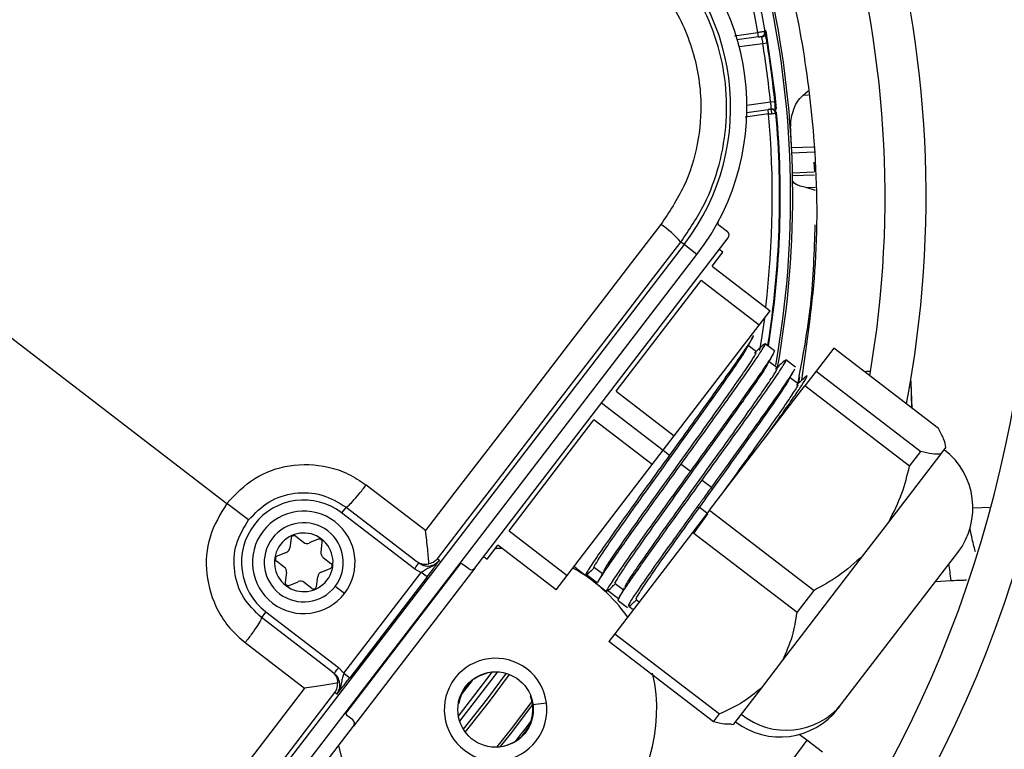
# Model space of a CAD drawing. Units: millimetres. Extents: x 5 to 414, y 3 to 291.
# Drawn here: x 89 to 94, y 241 to 245 of the extents above; entities that cross this region are included whole.
import ezdxf

# ---------------------------------------------------------------- set-up
doc = ezdxf.new("R2010")
doc.units = ezdxf.units.MM

msp = doc.modelspace()

# ---------------------------------------------------------------- linework, layer by layer
at = {"color": 8, "linetype": 'Continuous', "lineweight": 25}
for p, q in [((92.4664, 244.5654), (92.5736, 244.5796)), ((92.6091, 244.588), (92.6061, 244.5875)), ((92.5958, 244.5287), (92.4886, 244.5146)), ((92.8041, 244.2951), (92.7777, 244.2942)), ((92.5234, 244.2502), (92.6306, 244.2643)), ((92.6335, 244.2291), (92.6352, 244.2108)), ((92.6224, 244.2095), (92.5152, 244.1954)), ((92.7265, 244.0571), (92.8288, 244.0606)), ((92.8291, 244.0355), (92.7277, 244.0319)), ((92.7308, 243.9423), (92.8301, 243.9458)), ((92.8303, 243.931), (92.7311, 243.9275)), ((92.7923, 243.8753), (92.8344, 243.8768)), ((92.7593, 242.9862), (92.7638, 243.0132)), ((92.7575, 242.9842), (92.7593, 242.9862)), ((92.7593, 242.9862), (92.7597, 242.9863)), ((91.862, 242.895), (92.1423, 242.6799)), ((93.5515, 242.4177), (93.6334, 242.4206)), ((90.6984, 241.4829), (91.2203, 242.163)), ((93.3814, 242.0826), (93.4531, 242.0868)), ((91.273, 241.6322), (91.2248, 241.5694)), ((91.5384, 241.5616), (91.5401, 241.5623)), ((91.5502, 241.5226), (91.6113, 241.5307)), ((92.7966, 241.3603), (92.6565, 241.1737)), ((91.3615, 241.3295), (91.3617, 241.3313))]:
    msp.add_line(p, q, dxfattribs=at)
at = {"color": 7, "linetype": 'Continuous', "lineweight": 25}
for p, q in [((92.5762, 244.5598), (92.5736, 244.5796)), ((92.5762, 244.5598), (92.4797, 244.5471)), ((92.5762, 244.5598), (92.5895, 244.5615)), ((92.6155, 244.5319), (92.5958, 244.5287)), ((92.7777, 244.2942), (92.8016, 244.3144)), ((92.6306, 244.2643), (92.6505, 244.2663)), ((92.5232, 244.2166), (92.6198, 244.2293)), ((92.633, 244.231), (92.6198, 244.2293)), ((92.6224, 244.2095), (92.6198, 244.2293)), ((92.8278, 243.9904), (92.8304, 243.9458)), ((92.8353, 243.8607), (92.7923, 243.8753)), ((88.3388, 243.8338), (90.1576, 242.4382)), ((92.3966, 243.7033), (92.4346, 243.6741)), ((91.2857, 242.144), (92.4383, 243.646)), ((92.2375, 243.6153), (89.5589, 240.1245)), ((92.2375, 243.6153), (92.2227, 243.6266)), ((92.2961, 243.5703), (92.2375, 243.6153)), ((92.4136, 243.581), (92.3977, 243.5931)), ((89.6176, 240.0795), (92.2961, 243.5703)), ((92.3649, 243.5175), (92.4136, 243.581)), ((92.3649, 243.5175), (92.6294, 243.3146)), ((91.9281, 242.9483), (92.3147, 243.452)), ((92.5791, 243.2491), (92.3147, 243.452)), ((92.5791, 243.2491), (92.6294, 243.3146)), ((92.1926, 242.7454), (92.5791, 243.2491)), ((92.5664, 243.1275), (92.5297, 243.1556)), ((92.6491, 243.1314), (92.6064, 243.1642)), ((92.9185, 243.1439), (92.8383, 243.0393)), ((93.3945, 242.7786), (92.9185, 243.1439)), ((92.6616, 243.0545), (92.6249, 243.0826)), ((92.7445, 243.0582), (92.7008, 243.0917)), ((92.8383, 243.0393), (92.7876, 242.9732)), ((92.8383, 243.0393), (93.3143, 242.6741)), ((93.0695, 243.0373), (93.0588, 243.0362)), ((93.0859, 243.0379), (93.0695, 243.0373)), ((92.3536, 242.4077), (92.7876, 242.9732)), ((92.7568, 242.9814), (92.7202, 243.0095)), ((93.2636, 242.6079), (92.7876, 242.9732)), ((93.273, 242.8718), (93.2707, 242.9938)), ((93.2754, 242.87), (93.2713, 242.9878)), ((91.9281, 242.9483), (92.1926, 242.7454)), ((91.4411, 242.3136), (91.8277, 242.8174)), ((92.0921, 242.6144), (91.8277, 242.8174)), ((92.1423, 242.6799), (92.1926, 242.7454)), ((92.0921, 242.6144), (92.1423, 242.6799)), ((92.1423, 242.6799), (92.1714, 242.6576)), ((93.1688, 242.353), (93.407, 242.6635)), ((93.2636, 242.6079), (93.3143, 242.6741)), ((93.407, 242.6635), (93.4287, 242.6918)), ((93.4287, 242.6918), (93.4292, 242.6924)), ((91.7056, 242.1107), (92.0921, 242.6144)), ((92.2243, 242.617), (92.2666, 242.5845)), ((91.0615, 242.3141), (90.7911, 242.5216)), ((92.3195, 242.5439), (92.3618, 242.5115)), ((90.2561, 242.3626), (90.1576, 242.4382)), ((90.7001, 242.4211), (90.6798, 242.3946)), ((91.0111, 242.1404), (90.6798, 242.3946)), ((90.7001, 242.4211), (91.0224, 242.1737)), ((92.3536, 242.4077), (92.2758, 242.3063)), ((92.2799, 242.2992), (92.3451, 242.3901)), ((92.3071, 242.4192), (92.294, 242.4176)), ((92.3451, 242.3901), (92.3071, 242.4192)), ((92.3536, 242.4077), (92.8296, 242.0424)), ((93.0514, 242.2), (93.1688, 242.353)), ((91.4411, 242.3136), (91.7056, 242.1107)), ((92.2758, 242.3063), (91.9221, 241.8453)), ((92.7519, 241.9411), (92.2758, 242.3063)), ((90.4494, 242.2794), (90.4437, 242.2355)), ((90.4708, 242.2882), (90.5059, 242.2613)), ((90.5732, 242.2747), (90.5323, 242.2578)), ((90.5858, 242.2168), (90.5915, 242.2607)), ((90.4274, 242.2143), (90.3865, 242.1974)), ((91.3422, 242.1847), (91.3909, 242.2481)), ((91.4107, 242.2329), (91.3764, 242.2335)), ((91.6553, 242.0452), (91.3909, 242.2481)), ((92.954, 241.5255), (93.4826, 242.2145)), ((90.4186, 242.1476), (90.3835, 242.1745)), ((90.596, 242.1921), (90.6311, 242.1652)), ((91.1158, 242.1861), (91.1249, 242.1791)), ((91.2577, 242.1403), (91.2312, 242.1606)), ((91.3263, 242.1968), (91.3422, 242.1847)), ((92.6863, 241.7242), (93.0514, 242.2)), ((90.4288, 242.1229), (90.4231, 242.079)), ((90.5872, 242.1254), (90.6281, 242.1423)), ((90.6898, 241.665), (91.0422, 242.1243)), ((91.2857, 242.144), (90.7338, 241.4246)), ((91.0111, 242.1404), (91.0422, 242.1243)), ((91.0687, 242.104), (91.0422, 242.1243)), ((91.7471, 242.1429), (91.7365, 242.151)), ((91.7473, 242.1427), (91.7904, 242.1096)), ((91.8294, 242.1471), (91.866, 242.119)), ((90.4414, 242.065), (90.4823, 242.0819)), ((90.5438, 242.0515), (90.5087, 242.0784)), ((90.5652, 242.0603), (90.5709, 242.1042)), ((91.0687, 242.104), (90.7162, 241.6447)), ((91.6553, 242.0452), (91.7056, 242.1107)), ((91.8443, 242.0749), (91.7929, 242.1134)), ((91.8423, 242.0698), (91.885, 242.0371)), ((91.9245, 242.074), (91.9612, 242.0458)), ((90.6924, 242.0278), (90.6501, 242.0603)), ((91.9399, 242.0031), (91.8892, 242.0412)), ((92.7519, 241.9411), (92.8296, 242.0424)), ((91.9375, 241.9968), (91.9798, 241.9643)), ((92.0198, 242.001), (92.0335, 241.9905)), ((90.3348, 241.9451), (90.3145, 241.9186)), ((90.3348, 241.9451), (90.6661, 241.6908)), ((92.0055, 241.9539), (91.9858, 241.9687)), ((90.6369, 241.6713), (90.3145, 241.9186)), ((90.241, 241.8047), (90.5114, 241.5972)), ((91.9221, 241.8453), (91.8951, 241.8101)), ((92.3711, 241.4448), (91.8951, 241.8101)), ((91.9221, 241.8453), (92.3981, 241.48)), ((92.5906, 241.5995), (92.6863, 241.7242)), ((90.6898, 241.665), (90.6661, 241.6908)), ((91.3099, 241.655), (91.347, 241.6687)), ((90.6898, 241.665), (90.7162, 241.6447)), ((91.3091, 241.6566), (91.3099, 241.655)), ((90.6582, 241.5709), (90.6491, 241.5779)), ((92.4633, 241.4336), (92.5906, 241.5995)), ((91.2124, 241.5279), (91.2106, 241.5282)), ((92.9388, 241.5057), (92.954, 241.5255)), ((90.7301, 241.4527), (90.7037, 241.473)), ((92.3711, 241.4448), (92.3981, 241.48)), ((89.5812, 239.9226), (90.7338, 241.4246)), ((92.454, 241.4324), (92.4633, 241.4336)), ((92.7966, 241.3603), (92.7612, 241.3868)), ((92.8675, 241.307), (92.7966, 241.3603))]:
    msp.add_line(p, q, dxfattribs=at)
at = {"color": 8, "linetype": 'Continuous', "lineweight": 25, "flags": 128}
for points in [[(92.6091, 244.588), (92.6504, 244.2974), (92.657, 244.231)], [(92.603, 243.2803), (92.5917, 243.199), (92.5813, 243.1332)], [(91.2109, 241.4707), (91.3596, 241.664), (91.3648, 241.6712)], [(91.2169, 241.4466), (91.3758, 241.6524), (91.3896, 241.6716)], [(91.4279, 241.665), (91.3425, 241.5482), (91.2332, 241.4112)], [(91.4419, 241.6603), (91.3516, 241.5368), (91.2414, 241.399)], [(91.3874, 241.3305), (91.4523, 241.4118), (91.5459, 241.537)], [(91.5483, 241.5237), (91.4461, 241.3879), (91.4009, 241.3316)], [(91.4776, 241.3652), (91.4767, 241.3627), (91.4767, 241.3606)]]:
    msp.add_lwpolyline(points, dxfattribs=at)
at = {"color": 7, "linetype": 'Continuous', "lineweight": 25, "flags": 128}
for points in [[(92.6224, 244.2095), (92.6288, 244.2101), (92.635, 244.2108), (92.6408, 244.2114), (92.6458, 244.2119), (92.6499, 244.2124), (92.653, 244.2127), (92.6549, 244.2129), (92.6555, 244.213)], [(92.1321, 243.7073), (91.9983, 243.5334), (91.8645, 243.3594), (91.7307, 243.1853), (91.5969, 243.0112), (91.4631, 242.837), (91.3292, 242.6627), (91.1953, 242.4884), (91.0615, 242.3141)], [(91.1158, 242.1861), (91.2542, 242.3664), (91.3926, 242.5466), (91.531, 242.7268), (91.6693, 242.9069), (91.8077, 243.087), (91.9461, 243.2669), (92.0844, 243.4468), (92.2227, 243.6266)], [(93.2713, 242.9878), (93.2697, 242.9988), (93.269, 243.0011)], [(90.5114, 241.5972), (90.3777, 241.4228), (90.2439, 241.2484), (90.1103, 241.074), (89.9766, 240.8996), (89.8431, 240.7253), (89.7096, 240.551), (89.5761, 240.3767), (89.4428, 240.2025)], [(89.5441, 240.1359), (89.682, 240.316), (89.82, 240.4962), (89.958, 240.6764), (90.0961, 240.8566), (90.2343, 241.0369), (90.3725, 241.2172), (90.5108, 241.3976), (90.6491, 241.5779)]]:
    msp.add_lwpolyline(points, dxfattribs=at)
at = {"color": 7, "linetype": 'Continuous', "lineweight": 25}
for centre, radius in [((88.3388, 243.9671), 18.0032), ((88.3388, 243.8338), 15.7667), ((88.3388, 243.8338), 15.7333), ((88.3388, 243.8338), 15.6133), ((88.3388, 243.8338), 15.58), ((91.38, 241.5002), 0.1717)]:
    msp.add_circle(centre, radius, dxfattribs=at)
for centre, radius, start, end in [((88.3388, 243.8338), 7.6667, 328.33299, 46.66701), ((88.3388, 243.8338), 7.48, 328.46356, 46.53644), ((88.3388, 243.8338), 7, 328.83142, 46.16858), ((88.3388, 243.8338), 6.8133, 328.98855, 46.01145), ((88.3388, 243.8338), 6.3333, 329.43537, 45.56463), ((88.3388, 243.8338), 6.1467, 329.6281, 45.3719), ((88.3388, 243.8338), 5.6667, 330.1824, 44.8176), ((88.3388, 243.8338), 5.48, 330.4244, 44.5756), ((88.3388, 243.8338), 5, 349.1229, 43.8696), ((88.3388, 243.8338), 4.8133, 350.2422, 43.5566), ((88.3388, 243.8338), 4.3333, 9.9803, 42.6265), ((88.3388, 243.8338), 4.3933, 349.7295, 34.2339), ((91.4235, 244.2399), 1.1, 322.5, 52.5), ((91.4235, 244.2399), 1.026, 322.5, 52.5), ((92.5869, 244.5813), 0.02, 277.5007, 9.9801), ((88.3388, 243.8338), 4.3133, 5.7286, 9.2714), ((88.3388, 243.8338), 4.3333, 7.5, 9.2714), ((88.3388, 243.8338), 4.3333, 5.7286, 7.5), ((92.6356, 244.2112), 0.02, 5.0197, 97.4993), ((88.3388, 243.8338), 4.3333, 351.0365, 5.0197), ((91.8705, 243.3222), 0.4655, 40.8369, 55.809), ((92.4047, 243.7139), 0.0133, 151.6092, 232.4983), ((93.2182, 242.4174), 0.3333, 322.5, 52.5), ((90.5073, 242.1698), 0.2833, 52.5, 232.5), ((90.5073, 242.1698), 0.2333, 322.5, 142.5), ((90.5073, 242.1698), 0.18, 322.5, 142.5), ((90.5073, 242.1698), 0.2333, 142.5, 322.5), ((90.5073, 242.1698), 0.1333, 52.5, 232.5), ((90.5073, 242.1698), 0.18, 142.5, 322.5), ((90.5073, 242.1698), 0.1333, 232.5, 52.5), ((90.4627, 242.2776), 0.0133, 52.5, 172.5), ((90.5221, 242.2824), 0.0267, 232.5, 292.5), ((90.5783, 242.2624), 0.0133, 352.5, 112.5), ((90.4172, 242.239), 0.0267, 292.5, 352.5), ((90.6122, 242.2133), 0.0267, 172.5, 232.5), ((90.3916, 242.1851), 0.0133, 112.5, 232.5), ((90.623, 242.1546), 0.0133, 292.5, 52.5), ((91.2231, 242.15), 0.0133, 52.5, 142.5), ((90.4024, 242.1264), 0.0267, 352.5, 52.5), ((90.5974, 242.1007), 0.0267, 112.5, 172.5), ((91.38, 241.5002), 0.7333, 35.0424, 61.3904), ((90.4363, 242.0773), 0.0133, 172.5, 292.5), ((90.4925, 242.0573), 0.0267, 52.5, 112.5), ((90.5519, 242.0621), 0.0133, 232.5, 352.5), ((91.38, 241.5002), 0.2333, 322.5, 142.5), ((91.38, 241.5002), 0.7333, 192.9788, 13.0498), ((91.38, 241.5002), 0.2333, 142.5, 322.5), ((91.38, 241.5002), 0.1699, 114.3798, 170.6202), ((91.38, 241.5002), 0.1699, 263.8114, 21.1886), ((90.7118, 241.4836), 0.0133, 142.5, 232.5), ((92.6744, 241.7087), 0.3333, 232.5, 322.5), ((92.7025, 241.7305), 0.3245, 230.9065, 320.8125)]:
    msp.add_arc(centre, radius, start, end, dxfattribs=at)
at = {"color": 8, "linetype": 'Continuous', "lineweight": 25}
for centre, radius, start, end in [((88.3388, 243.8338), 4.3, 9.988, 42.5541), ((88.3388, 243.8338), 4.3836, 349.9183, 34.2339), ((88.3388, 243.8338), 4.3, 353.2723, 5.012), ((88.3388, 243.8338), 4.3364, 350.9624, 5.0864), ((88.3709, 243.8825), 3.9986, 320.9828, 322.4431)]:
    msp.add_arc(centre, radius, start, end, dxfattribs=at)
at = {"color": 7, "linetype": 'Continuous', "lineweight": 25}
for centre, major_axis, ratio, start_param, end_param in [((86.6784, 243.7459), (-0.2912, 8.3394), 0.725707, 4.724367, 4.733765), ((92.4225, 243.6582), (0.0159, -0.0122), 0.999962, 0, 1.570796), ((91.2699, 242.1561), (0.0159, -0.0122), 0.999962, 4.712389, 6.283185), ((90.7179, 241.4368), (0.0159, -0.0122), 0.999962, 0, 1.570796)]:
    msp.add_ellipse(centre, major_axis=major_axis, ratio=ratio, start_param=start_param, end_param=end_param, dxfattribs=at)
for points, knots in [([(92.773, 242.9984), (92.7984, 243.1749), (92.8512, 243.5427), (92.8404, 244.0653), (92.7781, 244.5571), (92.6773, 245.0033), (92.5715, 245.292), (92.5186, 245.4365)], [0, 0, 0, 0, 0.215183, 0.448664, 0.632199, 0.815912, 1, 1, 1, 1]), ([(92.2227, 243.6266), (92.2606, 243.6824), (92.3349, 243.7915), (92.403, 243.9792), (92.4357, 244.1736), (92.429, 244.3721), (92.3842, 244.5656), (92.3023, 244.745), (92.1879, 244.9088), (92.0878, 244.995), (92.0367, 245.0391)], [0, 0, 0, 0, 0.127749, 0.249851, 0.375699, 0.499864, 0.624092, 0.749984, 0.872165, 1, 1, 1, 1]), ([(91.9701, 244.9377), (92.0338, 244.8798), (92.1612, 244.7639), (92.2779, 244.5293), (92.3227, 244.2923), (92.3046, 244.0715), (92.2447, 243.8759), (92.1696, 243.7635), (92.1321, 243.7073)], [0, 0, 0, 0, 0.1868561, 0.3733039, 0.5595551, 0.7061392, 0.8529454, 1, 1, 1, 1]), ([(92.6066, 244.5848), (92.6062, 244.5848), (92.6056, 244.5847), (92.6006, 244.5839), (92.5945, 244.5829), (92.5886, 244.582), (92.5815, 244.5808), (92.5763, 244.58), (92.5736, 244.5796)], [0, 0, 0, 0, 0.200218, 0.433141, 0.562482, 0.700076, 0.845917, 1, 1, 1, 1]), ([(92.5952, 244.5637), (92.5968, 244.5649), (92.6, 244.5673), (92.6031, 244.5727), (92.6046, 244.5786), (92.6042, 244.5826), (92.604, 244.5845)], [0, 0, 0, 0, 0.2557214, 0.5157322, 0.7673121, 1, 1, 1, 1]), ([(92.6155, 244.5319), (92.6142, 244.5397), (92.6117, 244.5553), (92.6087, 244.5726), (92.6069, 244.583), (92.6067, 244.5842), (92.6066, 244.5848)], [0, 0, 0, 0, 0.281058, 0.560999, 0.779815, 1, 1, 1, 1]), ([(92.6112, 244.5506), (92.6109, 244.5535), (92.6103, 244.5594), (92.6093, 244.5675), (92.6083, 244.5749), (92.6076, 244.5787), (92.6073, 244.5807)], [0, 0, 0, 0, 0.2376745, 0.4835823, 0.7377104, 1, 1, 1, 1]), ([(92.5762, 244.5601), (92.5773, 244.5603), (92.5795, 244.5606), (92.5827, 244.561), (92.5857, 244.5614), (92.5873, 244.5616), (92.5882, 244.5617)], [0, 0, 0, 0, 0.25005, 0.50001, 0.750006, 1, 1, 1, 1]), ([(92.584, 244.5623), (92.5849, 244.5622), (92.5867, 244.5619), (92.5882, 244.5617), (92.5889, 244.5615), (92.5887, 244.5615), (92.5887, 244.5615)], [0, 0, 0, 0, 0.351566, 0.674743, 0.969721, 1, 1, 1, 1]), ([(92.607, 244.5737), (92.6064, 244.5719), (92.6051, 244.5681), (92.6009, 244.5635), (92.5957, 244.5603), (92.5918, 244.5594), (92.59, 244.559)], [0, 0, 0, 0, 0.255725, 0.515736, 0.767314, 1, 1, 1, 1]), ([(92.5931, 244.5623), (92.5937, 244.5626), (92.5948, 244.563), (92.5953, 244.5636), (92.595, 244.564), (92.5949, 244.5641)], [0, 0, 0, 0, 0.37606, 0.785056, 1, 1, 1, 1]), ([(92.6063, 244.5767), (92.6063, 244.5763), (92.6062, 244.5754), (92.6064, 244.5719), (92.6068, 244.5673), (92.6072, 244.5632), (92.6074, 244.5611)], [0, 0, 0, 0, 0.256438, 0.508386, 0.756153, 1, 1, 1, 1]), ([(92.6555, 244.213), (92.6554, 244.214), (92.6553, 244.216), (92.654, 244.2303), (92.6523, 244.2478), (92.6511, 244.2601), (92.6505, 244.2663)], [0, 0, 0, 0, 0.278862, 0.557745, 0.777375, 1, 1, 1, 1]), ([(92.7228, 244.1354), (92.7228, 244.1357), (92.7227, 244.1367), (92.7226, 244.1403), (92.7219, 244.1687), (92.728, 244.2122), (92.7493, 244.2626), (92.7688, 244.2844), (92.7777, 244.2942)], [0, 0, 0, 0, 0.004685, 0.016921, 0.064395, 0.498928, 0.772709, 1, 1, 1, 1]), ([(92.6318, 244.2305), (92.6309, 244.2304), (92.6293, 244.2302), (92.6263, 244.2298), (92.6231, 244.2294), (92.6209, 244.2291), (92.6198, 244.2289)], [0, 0, 0, 0, 0.2499938, 0.4999893, 0.7499501, 1, 1, 1, 1]), ([(92.6322, 244.2309), (92.6323, 244.2309), (92.6324, 244.2308), (92.6318, 244.2305), (92.6304, 244.2299), (92.6287, 244.2292), (92.6279, 244.2289)], [0, 0, 0, 0, 0.0302809, 0.3252587, 0.6484351, 1, 1, 1, 1]), ([(92.6328, 244.2336), (92.6347, 244.2337), (92.6387, 244.2339), (92.6445, 244.232), (92.6498, 244.2287), (92.652, 244.2254), (92.6531, 244.2238)], [0, 0, 0, 0, 0.232686, 0.484264, 0.744275, 1, 1, 1, 1]), ([(92.6389, 244.2299), (92.639, 244.2301), (92.6392, 244.2305), (92.6385, 244.231), (92.6373, 244.2311), (92.6367, 244.2312)], [0, 0, 0, 0, 0.214952, 0.623944, 1, 1, 1, 1]), ([(92.653, 244.2126), (92.6527, 244.2145), (92.652, 244.2184), (92.649, 244.2237), (92.6446, 244.2281), (92.6409, 244.2296), (92.6391, 244.2303)], [0, 0, 0, 0, 0.232688, 0.484268, 0.744278, 1, 1, 1, 1]), ([(92.6502, 244.236), (92.6505, 244.234), (92.6512, 244.2299), (92.652, 244.2253), (92.6528, 244.2219), (92.6531, 244.221), (92.6532, 244.2206)], [0, 0, 0, 0, 0.2436422, 0.4913388, 0.7433535, 1, 1, 1, 1]), ([(92.6551, 244.2171), (92.655, 244.2191), (92.6546, 244.2229), (92.6537, 244.2304), (92.6526, 244.2385), (92.6516, 244.2443), (92.6511, 244.2472)], [0, 0, 0, 0, 0.26229, 0.516418, 0.762326, 1, 1, 1, 1]), ([(92.7923, 243.8753), (92.7831, 243.8772), (92.7627, 243.8814), (92.7369, 243.8926), (92.7331, 243.9028), (92.7307, 243.9094)], [0, 0, 0, 0, 0.227459, 0.501521, 1, 1, 1, 1]), ([(92.833, 243.705), (92.8291, 243.5846), (92.8211, 243.3415), (92.7761, 243.101), (92.7533, 242.9796)], [0, 0, 0, 0, 0.4953, 1, 1, 1, 1]), ([(92.5506, 243.201), (92.5517, 243.2011), (92.5548, 243.2013), (92.5344, 243.1683), (92.4927, 243.1064), (92.4306, 243.018), (92.3534, 242.9098), (92.2652, 242.7873), (92.2027, 242.7008), (92.1714, 242.6576)], [0, 0, 0, 0, 0.083349, 0.236124, 0.388899, 0.541674, 0.69445, 0.847225, 1, 1, 1, 1]), ([(92.5255, 243.1473), (92.5297, 243.1555), (92.5382, 243.1719), (92.5467, 243.1884), (92.5509, 243.1966)], [0, 0, 0, 0, 0.499741, 1, 1, 1, 1]), ([(91.83, 242.1478), (91.8297, 242.1476), (91.8237, 242.1428), (91.8374, 242.1664), (91.8729, 242.2212), (91.9348, 242.3105), (92.0152, 242.4238), (92.1081, 242.5534), (92.2066, 242.6903), (92.3029, 242.8244), (92.3897, 242.9461), (92.4598, 243.0459), (92.5079, 243.1168), (92.5188, 243.1363), (92.5238, 243.1453)], [0, 0, 0, 0, 0.003803, 0.095624, 0.187445, 0.279266, 0.371087, 0.462908, 0.554729, 0.64655, 0.738371, 0.830192, 0.922013, 1, 1, 1, 1]), ([(92.2243, 242.617), (92.2499, 242.6524), (92.301, 242.7231), (92.3747, 242.8253), (92.4423, 242.9196), (92.5013, 243.0025), (92.5491, 243.071), (92.5839, 243.1226), (92.6038, 243.1547), (92.6097, 243.1681), (92.6013, 243.1609), (92.5975, 243.1577)], [0, 0, 0, 0, 0.113342, 0.226685, 0.340027, 0.453369, 0.566712, 0.680054, 0.793396, 0.906739, 1, 1, 1, 1]), ([(92.5987, 243.1592), (92.5919, 243.153), (92.5783, 243.1406), (92.5648, 243.1282), (92.558, 243.122)], [0, 0, 0, 0, 0.5002768, 1, 1, 1, 1]), ([(91.8737, 242.1317), (91.8746, 242.1341), (91.878, 242.1425), (91.9124, 242.1941), (91.9724, 242.2808), (92.0532, 242.3948), (92.1461, 242.5243), (92.2445, 242.6612), (92.3409, 242.7953), (92.4275, 242.9167), (92.4984, 243.0178), (92.5457, 243.0879), (92.5686, 243.1248), (92.5643, 243.1234), (92.563, 243.123)], [0, 0, 0, 0, 0.036456, 0.128434, 0.220412, 0.312389, 0.404367, 0.496345, 0.588323, 0.680301, 0.772279, 0.864257, 0.956235, 1, 1, 1, 1]), ([(92.6487, 243.1317), (92.6473, 243.1272), (92.6446, 243.1181), (92.6059, 243.0596), (92.5451, 242.9721), (92.4639, 242.8581), (92.3689, 242.7261), (92.3007, 242.6317), (92.2666, 242.5845)], [0, 0, 0, 0, 0.166664, 0.333342, 0.49997, 0.666659, 0.833325, 1, 1, 1, 1]), ([(92.6205, 243.074), (92.6248, 243.0822), (92.6333, 243.0987), (92.6417, 243.1151), (92.646, 243.1233)], [0, 0, 0, 0, 0.499723, 1, 1, 1, 1]), ([(91.9255, 242.0753), (91.9251, 242.0749), (91.9191, 242.0701), (91.9337, 242.0952), (91.9699, 242.1509), (92.0331, 242.2418), (92.1138, 242.3555), (92.2072, 242.4859), (92.3057, 242.6228), (92.4017, 242.7564), (92.4882, 242.8777), (92.5571, 242.976), (92.6042, 243.0453), (92.6141, 243.0634), (92.6185, 243.0714)], [0, 0, 0, 0, 0.00725, 0.099141, 0.191033, 0.282925, 0.374816, 0.466708, 0.5586, 0.650492, 0.742383, 0.834275, 0.926167, 1, 1, 1, 1]), ([(92.3195, 242.5439), (92.3536, 242.5911), (92.4218, 242.6854), (92.5169, 242.8175), (92.5979, 242.9313), (92.6594, 243.0197), (92.6955, 243.075), (92.7072, 243.0974), (92.6952, 243.0861), (92.6906, 243.0818)], [0, 0, 0, 0, 0.151095, 0.302158, 0.453244, 0.604317, 0.755417, 0.906474, 1, 1, 1, 1]), ([(92.694, 243.0863), (92.6872, 243.0801), (92.6737, 243.0677), (92.6601, 243.0553), (92.6533, 243.0492)], [0, 0, 0, 0, 0.500252, 1, 1, 1, 1]), ([(91.9689, 242.0585), (91.9701, 242.0614), (91.9741, 242.0708), (92.0093, 242.1237), (92.0707, 242.2121), (92.1518, 242.3265), (92.2452, 242.4567), (92.3437, 242.5936), (92.4397, 242.7273), (92.526, 242.8483), (92.5959, 242.9479), (92.6426, 243.0173), (92.664, 243.0523), (92.6595, 243.0505), (92.6581, 243.05)], [0, 0, 0, 0, 0.0409843, 0.1327953, 0.2246063, 0.3164173, 0.4082283, 0.5000393, 0.5918504, 0.6836614, 0.7754724, 0.8672834, 0.9590944, 1, 1, 1, 1]), ([(92.7378, 243.0457), (92.7369, 243.0435), (92.7339, 243.0358), (92.7004, 242.9855), (92.6405, 242.8993), (92.5591, 242.785), (92.4641, 242.653), (92.3959, 242.5587), (92.3618, 242.5115)], [0, 0, 0, 0, 0.071279, 0.257014, 0.442775, 0.628503, 0.814264, 1, 1, 1, 1]), ([(92.609, 242.7405), (92.6165, 242.751), (92.6467, 242.7931), (92.6913, 242.856), (92.7395, 242.925), (92.7743, 242.9764), (92.7942, 243.0086), (92.8001, 243.022), (92.7917, 243.0148), (92.7879, 243.0116)], [0, 0, 0, 0, 0.053921, 0.216441, 0.378961, 0.541482, 0.704002, 0.866522, 1, 1, 1, 1]), ([(92.7159, 243.0012), (92.7201, 243.0094), (92.7286, 243.0259), (92.7371, 243.0423), (92.7414, 243.0505)], [0, 0, 0, 0, 0.499736, 1, 1, 1, 1]), ([(92.7891, 243.0131), (92.7823, 243.0069), (92.7688, 242.9945), (92.7552, 242.9822), (92.7484, 242.976)], [0, 0, 0, 0, 0.499784, 1, 1, 1, 1]), ([(92.3071, 242.4192), (92.3396, 242.4645), (92.4046, 242.5549), (92.5007, 242.6887), (92.5864, 242.8089), (92.6549, 242.9066), (92.7002, 242.9736), (92.7095, 242.9908), (92.7135, 242.9983)], [0, 0, 0, 0, 0.173369, 0.346684, 0.520019, 0.693364, 0.866706, 1, 1, 1, 1]), ([(92.4185, 242.4922), (92.4265, 242.5033), (92.4669, 242.5595), (92.5387, 242.6596), (92.6242, 242.7795), (92.6937, 242.8786), (92.7388, 242.946), (92.7598, 242.9801), (92.7549, 242.9778), (92.7535, 242.9771)], [0, 0, 0, 0, 0.043543, 0.220789, 0.398056, 0.575333, 0.752606, 0.929878, 1, 1, 1, 1]), ([(93.4287, 242.6918), (93.4268, 242.7043), (93.4232, 242.7278), (93.4037, 242.7624), (93.3945, 242.7786)], [0, 0, 0, 0, 0.531334, 1, 1, 1, 1]), ([(92.1714, 242.6576), (92.1373, 242.6104), (92.0692, 242.5161), (91.9741, 242.384), (91.8931, 242.2702), (91.8316, 242.1819), (91.7955, 242.1265), (91.7837, 242.1041), (91.7958, 242.1154), (91.8005, 242.1198)], [0, 0, 0, 0, 0.150964, 0.301894, 0.452864, 0.603807, 0.754755, 0.905694, 1, 1, 1, 1]), ([(93.407, 242.6635), (93.3945, 242.6621), (93.3708, 242.6595), (93.3323, 242.6694), (93.3143, 242.6741)], [0, 0, 0, 0, 0.531334, 1, 1, 1, 1]), ([(90.1576, 242.4382), (90.1974, 242.4797), (90.2763, 242.5619), (90.4442, 242.6201), (90.5937, 242.6151), (90.7112, 242.5754), (90.7644, 242.5395), (90.7911, 242.5216)], [0, 0, 0, 0, 0.240759, 0.477908, 0.728107, 0.863923, 1, 1, 1, 1]), ([(91.8463, 242.0801), (91.8465, 242.0808), (91.848, 242.0851), (91.8657, 242.1126), (91.8994, 242.1627), (91.9475, 242.2315), (92.0063, 242.3144), (92.074, 242.4087), (92.1476, 242.5108), (92.1988, 242.5816), (92.2243, 242.617)], [0, 0, 0, 0, 0.023861, 0.16331, 0.302758, 0.442206, 0.581655, 0.721103, 0.860552, 1, 1, 1, 1]), ([(93.1688, 242.353), (93.1904, 242.3962), (93.2311, 242.4775), (93.2532, 242.5663), (93.2636, 242.6079)], [0, 0, 0, 0, 0.5313344, 1, 1, 1, 1]), ([(92.2666, 242.5845), (92.2325, 242.5374), (92.1643, 242.4431), (92.0693, 242.3109), (91.9883, 242.1972), (91.9268, 242.1088), (91.8906, 242.0535), (91.8789, 242.031), (91.891, 242.0423), (91.8955, 242.0466)], [0, 0, 0, 0, 0.151147, 0.302311, 0.453469, 0.604636, 0.755785, 0.906945, 1, 1, 1, 1]), ([(90.2561, 242.3626), (90.2852, 242.3927), (90.3434, 242.4528), (90.4653, 242.4912), (90.5928, 242.4854), (90.6643, 242.4425), (90.7001, 242.4211)], [0, 0, 0, 0, 0.249477, 0.4992397, 0.7494182, 1, 1, 1, 1]), ([(92.3618, 242.5115), (92.3491, 242.4939), (92.3264, 242.4624), (92.3039, 242.4313), (92.294, 242.4176)], [0, 0, 0, 0, 0.559933, 1, 1, 1, 1]), ([(90.1576, 242.4382), (90.1277, 242.3887), (90.0685, 242.2908), (90.0562, 242.1134), (90.0999, 241.9706), (90.1686, 241.8678), (90.2168, 241.8258), (90.241, 241.8047)], [0, 0, 0, 0, 0.242231, 0.479589, 0.728808, 0.864138, 1, 1, 1, 1]), ([(92.294, 242.4176), (92.2473, 242.3529), (92.154, 242.2235), (92.0475, 242.0731), (91.9839, 241.9794), (91.9845, 241.9734), (91.9848, 241.9708)], [0, 0, 0, 0, 0.2655478, 0.5310956, 0.7966434, 1, 1, 1, 1]), ([(92.0224, 242.0043), (92.0212, 242.0036), (92.016, 242.0003), (92.0326, 242.0282), (92.0722, 242.0882), (92.1354, 242.1788), (92.215, 242.2909), (92.2764, 242.3765), (92.3071, 242.4192)], [0, 0, 0, 0, 0.051191, 0.240953, 0.430719, 0.620475, 0.810211, 1, 1, 1, 1]), ([(90.3145, 241.9186), (90.2845, 241.9476), (90.2246, 242.0056), (90.186, 242.1272), (90.1915, 242.255), (90.2346, 242.3268), (90.2561, 242.3626)], [0, 0, 0, 0, 0.25059, 0.500791, 0.750551, 1, 1, 1, 1]), ([(91.0767, 242.1624), (91.0761, 242.1718), (91.075, 242.1912), (91.0703, 242.2417), (91.0651, 242.2848), (91.0615, 242.3141)], [0, 0, 0, 0, 0.233136, 0.480051, 1, 1, 1, 1]), ([(91.0224, 242.1737), (91.0305, 242.1688), (91.0462, 242.1591), (91.0667, 242.1613), (91.0767, 242.1624)], [0, 0, 0, 0, 0.50944, 1, 1, 1, 1]), ([(91.0314, 242.1668), (91.036, 242.1638), (91.0445, 242.1582), (91.0613, 242.1531), (91.0781, 242.1525), (91.0939, 242.1563), (91.11, 242.1635), (91.119, 242.1729), (91.1249, 242.1791)], [0, 0, 0, 0, 0.1565427, 0.2922411, 0.500275, 0.6300776, 0.7568181, 1, 1, 1, 1]), ([(91.1249, 242.1791), (91.1186, 242.1723), (91.1059, 242.1585), (91.0825, 242.1464), (91.0611, 242.1369), (91.0483, 242.1284), (91.0422, 242.1243)], [0, 0, 0, 0, 0.278983, 0.562183, 0.790523, 1, 1, 1, 1]), ([(91.0687, 242.104), (91.076, 242.1135), (91.0902, 242.1322), (91.1097, 242.1583), (91.1193, 242.1714), (91.1249, 242.1791)], [0, 0, 0, 0, 0.301956, 0.5894, 1, 1, 1, 1]), ([(91.1158, 242.1861), (91.1114, 242.1815), (91.1012, 242.1704), (91.0857, 242.1653), (91.0767, 242.1624)], [0, 0, 0, 0, 0.4224064, 1, 1, 1, 1]), ([(93.0514, 242.2), (93.0152, 242.1679), (92.9473, 242.1075), (92.8672, 242.0632), (92.8296, 242.0424)], [0, 0, 0, 0, 0.531334, 1, 1, 1, 1]), ([(91.7968, 242.1152), (91.8036, 242.1214), (91.815, 242.1317), (91.8263, 242.142), (91.8307, 242.1461)], [0, 0, 0, 0, 0.6040461, 1, 1, 1, 1]), ([(91.8704, 242.1275), (91.8662, 242.1193), (91.8578, 242.103), (91.8493, 242.0867), (91.8451, 242.0786)], [0, 0, 0, 0, 0.499737, 1, 1, 1, 1]), ([(91.8919, 242.042), (91.8987, 242.0482), (91.91, 242.0585), (91.9213, 242.0689), (91.9258, 242.0729)], [0, 0, 0, 0, 0.603832, 1, 1, 1, 1]), ([(91.9655, 242.0542), (91.9613, 242.0461), (91.9529, 242.0297), (91.9444, 242.0134), (91.9402, 242.0053)], [0, 0, 0, 0, 0.499725, 1, 1, 1, 1]), ([(91.9875, 241.9693), (91.9943, 241.9755), (92.0055, 241.9857), (92.0167, 241.9959), (92.0211, 242)], [0, 0, 0, 0, 0.60657, 1, 1, 1, 1]), ([(92.6863, 241.7242), (92.7026, 241.7605), (92.7333, 241.8287), (92.7459, 241.9052), (92.7519, 241.9411)], [0, 0, 0, 0, 0.531334, 1, 1, 1, 1]), ([(90.6369, 241.6713), (90.6436, 241.6649), (90.6571, 241.6522), (90.6603, 241.6319), (90.6619, 241.6218)], [0, 0, 0, 0, 0.500813, 1, 1, 1, 1]), ([(90.6619, 241.6218), (90.652, 241.6198), (90.632, 241.6157), (90.5816, 241.6071), (90.5395, 241.6012), (90.5114, 241.5972)], [0, 0, 0, 0, 0.248816, 0.499495, 1, 1, 1, 1]), ([(90.6582, 241.5709), (90.6626, 241.5782), (90.6694, 241.5894), (90.6722, 241.6067), (90.6718, 241.623), (90.6668, 241.639), (90.6576, 241.654), (90.6499, 241.6608), (90.6458, 241.6644)], [0, 0, 0, 0, 0.243196, 0.369932, 0.499722, 0.707668, 0.84339, 1, 1, 1, 1]), ([(90.6491, 241.5779), (90.6524, 241.5832), (90.6604, 241.5959), (90.6614, 241.6122), (90.6619, 241.6218)], [0, 0, 0, 0, 0.41364, 1, 1, 1, 1]), ([(90.6898, 241.665), (90.6876, 241.6585), (90.6827, 241.6445), (90.6791, 241.6221), (90.6738, 241.5959), (90.6635, 241.5795), (90.6582, 241.5709)], [0, 0, 0, 0, 0.192969, 0.422649, 0.696394, 1, 1, 1, 1]), ([(90.6582, 241.5709), (90.6668, 241.5816), (90.6788, 241.5965), (90.7011, 241.625), (90.7114, 241.6384), (90.7162, 241.6447)], [0, 0, 0, 0, 0.5749794, 0.800128, 1, 1, 1, 1]), ([(92.5906, 241.5995), (92.5598, 241.5744), (92.5019, 241.5271), (92.4312, 241.495), (92.3981, 241.48)], [0, 0, 0, 0, 0.531334, 1, 1, 1, 1]), ([(92.4537, 241.4341), (92.444, 241.4332), (92.4231, 241.4311), (92.3893, 241.44), (92.3711, 241.4448)], [0, 0, 0, 0, 0.4626928, 1, 1, 1, 1])]:
    msp.add_open_spline(points, degree=3, knots=knots, dxfattribs=at)
at = {"color": 8, "linetype": 'Continuous', "lineweight": 25}
for points, knots in [([(92.59, 244.5587), (92.5901, 244.5586), (92.5903, 244.5576), (92.5917, 244.5506), (92.5937, 244.5401), (92.5951, 244.5325), (92.5958, 244.5287)], [0, 0, 0, 0, 0.0385586, 0.4115145, 0.7056785, 1, 1, 1, 1]), ([(92.6306, 244.2643), (92.631, 244.2595), (92.6317, 244.2498), (92.6325, 244.2388), (92.6327, 244.2352), (92.6328, 244.2338)], [0, 0, 0, 0, 0.37307, 0.745548, 1, 1, 1, 1]), ([(93.5637, 242.2169), (93.5627, 242.2206), (93.5555, 242.2463), (93.5481, 242.2741), (93.5403, 242.318), (93.5384, 242.3288)], [0, 0, 0, 0, 0.111311, 0.78201, 1, 1, 1, 1]), ([(93.4531, 242.0868), (93.4512, 242.1007), (93.4469, 242.1315), (93.4438, 242.1509), (93.4421, 242.1616)], [0, 0, 0, 0, 0.449606, 1, 1, 1, 1]), ([(93.4531, 242.0868), (93.4693, 242.0876), (93.4922, 242.0887), (93.515, 242.0896), (93.5217, 242.0898)], [0, 0, 0, 0, 0.709812, 1, 1, 1, 1]), ([(91.4776, 241.3652), (91.4759, 241.3631), (91.4736, 241.3603), (91.4712, 241.3573), (91.4707, 241.3566)], [0, 0, 0, 0, 0.766287, 1, 1, 1, 1])]:
    msp.add_open_spline(points, degree=3, knots=knots, dxfattribs=at)
at = {"color": 7, "linetype": 'Continuous', "lineweight": 25}
for points in [[(90.7001, 242.4211), (90.7025, 242.4218), (90.7073, 242.4233), (90.7292, 242.4459), (90.7585, 242.4799), (90.7802, 242.5077), (90.7911, 242.5216)], [(91.9375, 241.9968), (91.938, 241.9995), (91.939, 242.005), (91.9602, 242.0387), (91.9947, 242.0899), (92.0426, 242.1584), (92.1015, 242.2413), (92.1692, 242.3357), (92.2428, 242.4378), (92.294, 242.5086), (92.3195, 242.5439)], [(91.0111, 242.1404), (91.0138, 242.1439), (91.0191, 242.1508), (91.0258, 242.1595), (91.0305, 242.1657), (91.0311, 242.1665), (91.0314, 242.1668)], [(90.3145, 241.9186), (90.3144, 241.9161), (90.3143, 241.9111), (90.2981, 241.884), (90.2728, 241.847), (90.2516, 241.8188), (90.241, 241.8047)], [(90.6458, 241.6644), (90.6461, 241.6648), (90.6468, 241.6656), (90.6514, 241.6717), (90.6582, 241.6804), (90.6635, 241.6874), (90.6661, 241.6908)]]:
    msp.add_open_spline(points, degree=3, dxfattribs=at)

doc.saveas('drawing.dxf')
